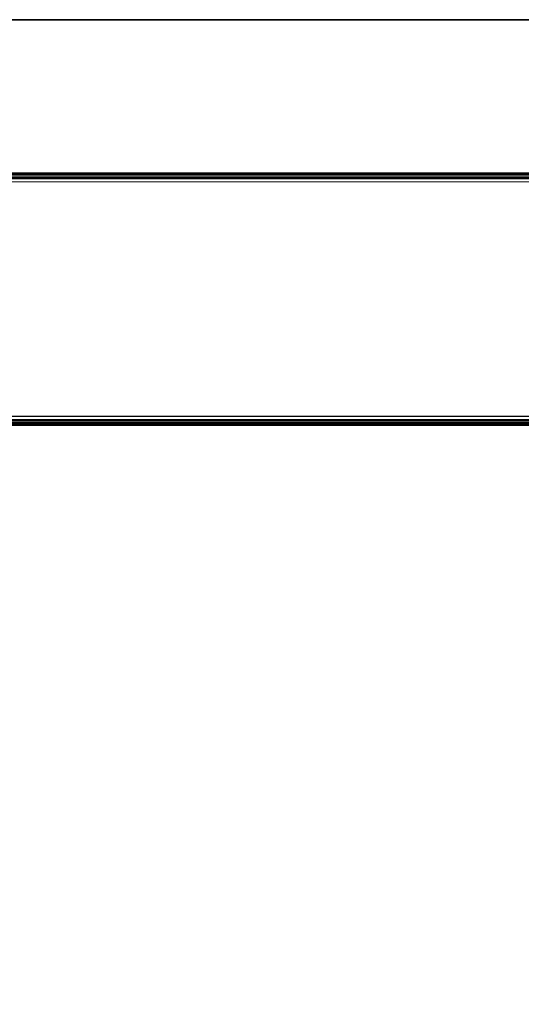
# Model space of a CAD drawing. Units: inches. Extents: x -15 to 147, y -6 to 156.
# Drawn here: x 5 to 10, y 130 to 140 of the extents above; entities that cross this region are included whole.
import ezdxf

# ---------------------------------------------------------------- set-up
doc = ezdxf.new("R2010")
doc.units = ezdxf.units.IN
doc.header["$MEASUREMENT"] = 0
for name, color, linetype in [('TABLE-LEG', 6, 'Continuous'), ('TABLE-TOP', 6, 'Continuous'), ('TABLE-TOPEDGE', 6, 'Continuous')]:
    doc.layers.add(name, color=color, linetype=linetype)

# ---------------------------------------------------------------- blocks, each defined once
blk = doc.blocks.new('udv6gts_3060l04e1_3t')
at = {"layer": 'TABLE-LEG'}
for points in [[(54.768, -28.181, 0.38), (54.768, -1.059, 0.38), (54.785, -1.059, 0.337), (54.785, -28.181, 0.337)], [(54.768, -1.059, 0.38), (54.802, -12.513, 1.342), (54.802, -16.726, 1.342), (54.768, -28.181, 0.38)], [(54.802, -12.513, 1.342), (54.799, -1.09, 1.263), (54.768, -1.059, 0.38)], [(54.785, -28.181, 0.337), (54.785, -1.059, 0.337), (54.827, -1.059, 0.319), (54.827, -28.181, 0.319)], [(54.799, -1.09, 1.263), (54.802, -12.513, 1.342), (54.82, -12.513, 1.383), (54.817, -1.089, 1.304)], [(54.817, -1.089, 1.304), (54.82, -12.513, 1.383), (54.862, -12.513, 1.399), (54.859, -1.089, 1.321)], [(54.827, -1.059, 0.319), (57.306, -1.059, 0.319), (57.306, -28.181, 0.319), (54.827, -28.181, 0.319)], [(57.274, -1.089, 1.321), (54.859, -1.089, 1.321), (54.862, -12.513, 1.399), (57.271, -12.513, 1.399)], [(57.316, -1.089, 1.304), (57.313, -12.513, 1.383), (57.271, -12.513, 1.399), (57.274, -1.089, 1.321)], [(57.306, -28.181, 0.319), (57.306, -1.059, 0.319), (57.348, -1.059, 0.337), (57.348, -28.181, 0.337)], [(57.334, -1.09, 1.263), (57.331, -12.513, 1.342), (57.313, -12.513, 1.383), (57.316, -1.089, 1.304)], [(57.365, -28.181, 0.38), (57.331, -16.726, 1.342), (57.331, -12.513, 1.342), (57.365, -1.059, 0.38)], [(57.365, -1.059, 0.38), (57.365, -1.059, 0.38), (57.334, -1.09, 1.263), (57.331, -12.513, 1.342)], [(57.348, -28.181, 0.337), (57.348, -1.059, 0.337), (57.365, -1.059, 0.38), (57.365, -28.181, 0.38)]]:
    blk.add_3dface(points, dxfattribs=at)
at = {"layer": 'TABLE-TOP'}
for points in [[(1.06, 0, 27.408), (1.06, -28.88, 27.408), (58.94, -28.88, 27.408), (58.94, 0, 27.408)], [(58.94, -28.88, 26.283), (58.94, 0, 26.283), (1.06, 0, 26.283), (1.06, -28.88, 26.283)]]:
    blk.add_3dface(points, dxfattribs=at)
at = {"layer": 'TABLE-TOPEDGE', "invisible_edges": 1}
blk.add_3dface([(58.94, -28.88, 27.408), (58.94, -28.88, 26.283), (58.94, 0, 26.283), (58.94, 0, 27.408)], dxfattribs=at)

msp = doc.modelspace()

# ---------------------------------------------------------------- block references
at = {"rotation": 90}
msp.add_blockref('udv6gts_3060l04e1_3t', (1.74, 81), dxfattribs=at)

doc.saveas('drawing.dxf')
